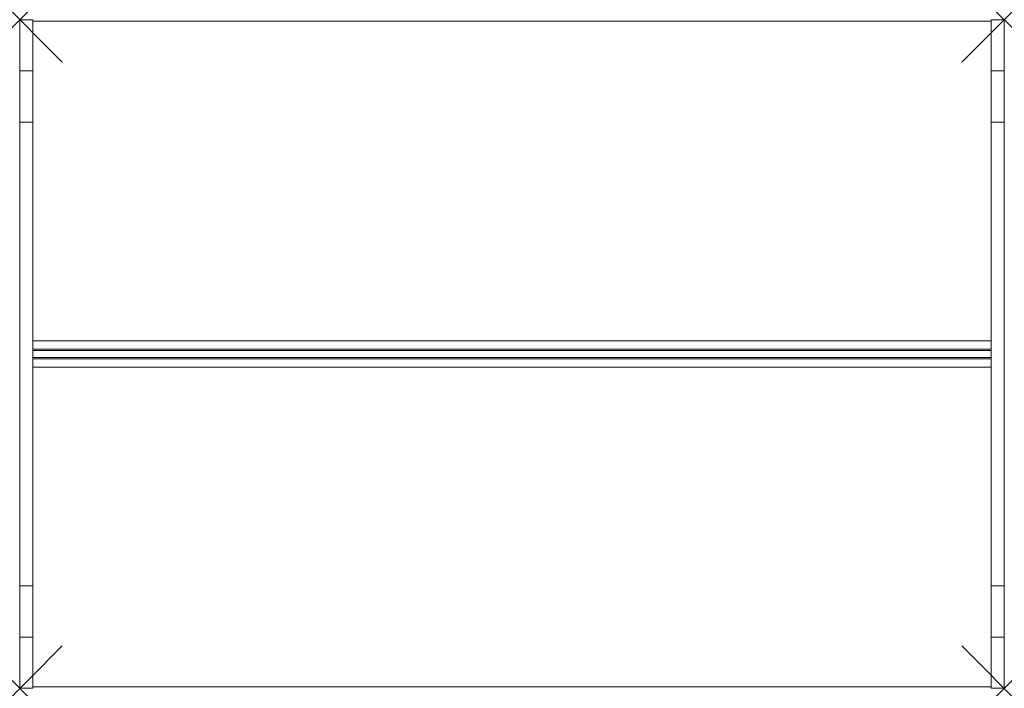
# Model space of a CAD drawing. Units: millimetres. Extents: x 0 to 1850, y -3 to 1253.
import ezdxf

# ---------------------------------------------------------------- set-up
doc = ezdxf.new("R2010")
doc.units = ezdxf.units.MM
doc.header["$PDMODE"] = 3
doc.header["$PDSIZE"] = 80
doc.layers.get('0').update_dxf_attribs({"lineweight": 20})
doc.layers.add('punto', color=90, linetype='Continuous', lineweight=20)

# ---------------------------------------------------------------- blocks, each defined once
blk = doc.blocks.new('A$C4f792232')
at = {"color": 0, "linetype": 'Continuous', "lineweight": 0}
for p, q in [((0, 1156.8), (0, 1253)), ((25, 1253), (0, 1253)), ((25, 1253), (25, 1156.8)), ((25, 1250), (1825, 1250)), ((1825, 1253), (1825, 1156.8)), ((1850, 1253), (1825, 1253)), ((1850, 1253), (1850, 1156.8)), ((0, 1060.2), (0, 1156.8)), ((25, 1156.8), (0, 1156.8)), ((25, 1156.8), (25, 1060.2)), ((1825, 1156.8), (1825, 1060.2)), ((1825, 1156.8), (1850, 1156.8)), ((1850, 1156.8), (1850, 1060.2)), ((0, 1060.2), (0, 189.8)), ((25, 1060.2), (0, 1060.2)), ((25, 189.8), (25, 1060.2)), ((1825, 1060.2), (1850, 1060.2)), ((1825, 189.8), (1825, 1060.2)), ((1850, 189.8), (1850, 1060.2)), ((1825, 650), (25, 650)), ((25, 634), (1825, 634)), ((25, 631.5), (25, 618.5)), ((25, 631.5), (1825, 631.5)), ((1825, 631.5), (1825, 618.5)), ((25, 618.5), (1825, 618.5)), ((25, 616), (1825, 616)), ((25, 600), (1825, 600)), ((0, 93.2), (0, 189.8)), ((25, 189.8), (0, 189.8)), ((25, 189.8), (25, 93.2)), ((1825, 189.8), (1850, 189.8)), ((1825, 189.8), (1825, 93.2)), ((1850, 189.8), (1850, 93.2)), ((0, -3), (0, 93.2)), ((25, 93.2), (0, 93.2)), ((25, 93.2), (25, -3)), ((1825, 93.2), (1850, 93.2)), ((1825, 93.2), (1825, -3)), ((1850, 93.2), (1850, -3)), ((1825, 0), (25, 0)), ((25, -3), (0, -3)), ((1850, -3), (1825, -3))]:
    blk.add_line(p, q, dxfattribs=at)

msp = doc.modelspace()

# ---------------------------------------------------------------- linework, layer by layer
at = {"layer": 'punto'}
for p in [(0, 1253), (1850, 1253), (0, -3), (1850, -3)]:
    msp.add_point(p, dxfattribs=at)

# ---------------------------------------------------------------- block references
msp.add_blockref('A$C4f792232', (0, 0))

doc.saveas('drawing.dxf')
